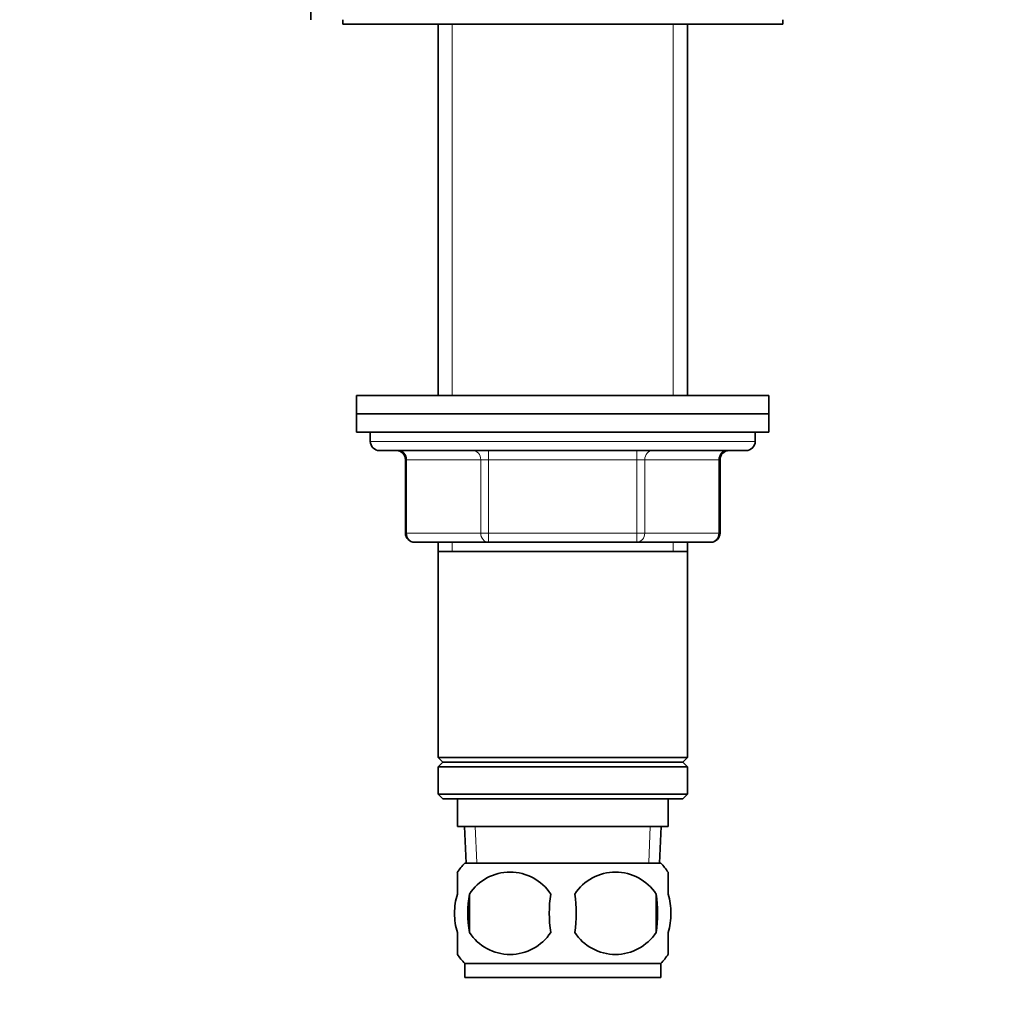
# Model space of a CAD drawing. Units: millimetres. Extents: x 0 to 744, y 0 to 1164.
# Drawn here: x 637 to 744, y 690 to 797 of the extents above; entities that cross this region are included whole.
import ezdxf
from ezdxf import colors
from ezdxf.entities.mleader import LeaderData, LeaderLine
from ezdxf.math import Vec2, Vec3

# ---------------------------------------------------------------- set-up
doc = ezdxf.new("R2010")
doc.units = ezdxf.units.MM
doc.layers.add('DV5_Défaut', color=7, linetype='Continuous')
doc.layers.add('Défaut', color=7, linetype='Continuous')

# ---------------------------------------------------------------- blocks, each defined once
blk = doc.blocks.new('_DOT')
at = {"color": 0}
blk.add_line((0, 0), (-1, 0), dxfattribs=at)
at = {"color": 0, "const_width": 0.333}
blk.add_lwpolyline([(-0.1665, 0, 1), (0.1665, 0, 1)], format="xyb", close=True, dxfattribs=at)
blk = doc.blocks.new('SE4')
at = {"layer": 'DV5_Défaut', "color": 7, "linetype": 'Continuous', "lineweight": 35}
for p, q in [((669.1, 802.13), (669.1, 797.13)), ((672.6, 797.13), (672.6, 796.63)), ((720.6, 796.63), (720.6, 797.13)), ((672.6, 796.63), (720.6, 796.63)), ((683, 796.63), (683, 756.13)), ((710.2, 756.13), (710.2, 796.63)), ((674.1, 756.13), (719.1, 756.13)), ((674.1, 756.13), (674.1, 754.13)), ((719.1, 754.13), (719.1, 756.13)), ((674.1, 754.13), (719.1, 754.13)), ((674.1, 754.13), (719.1, 754.13)), ((674.1, 754.13), (674.1, 752.13)), ((719.1, 752.13), (719.1, 754.13)), ((674.1, 752.13), (719.1, 752.13)), ((675.6, 752.13), (675.6, 751.13)), ((717.6, 751.13), (717.6, 752.13)), ((716.6, 750.13), (676.6, 750.13)), ((679.43, 749.13), (679.43, 741.13)), ((713.76, 741.13), (713.76, 749.13)), ((688.51, 740.13), (680.43, 740.13)), ((683, 740.13), (683, 739.13)), ((704.68, 740.13), (688.51, 740.13)), ((712.76, 740.13), (704.68, 740.13)), ((710.2, 739.13), (710.2, 740.13)), ((683, 739.13), (683, 716.63)), ((683, 739.13), (710.2, 739.13)), ((710.2, 716.63), (710.2, 739.13)), ((683, 716.63), (710.2, 716.63)), ((683, 716.63), (683.5, 716.13)), ((709.7, 716.13), (710.2, 716.63)), ((683.5, 716.13), (683, 715.63)), ((683, 715.63), (710.2, 715.63)), ((683, 715.63), (683, 712.63)), ((683.5, 716.13), (709.7, 716.13)), ((710.2, 715.63), (709.7, 716.13)), ((710.2, 712.63), (710.2, 715.63)), ((683, 712.63), (710.2, 712.63)), ((683, 712.63), (683.5, 712.13)), ((683.5, 712.13), (709.7, 712.13)), ((685.1, 712.13), (685.1, 709.13)), ((708.1, 709.13), (708.1, 712.13)), ((709.7, 712.13), (710.2, 712.63)), ((685.1, 709.13), (708.1, 709.13)), ((685.88, 709.13), (686.05, 705.13)), ((707.14, 705.13), (707.32, 709.13)), ((685.9, 705.13), (707.3, 705.13)), ((685.1, 701.75), (685.1, 704.13)), ((708.1, 701.75), (708.1, 704.13)), ((686.41, 701.75), (686.41, 697.55)), ((706.78, 701.75), (706.78, 697.55)), ((685.1, 695.17), (685.1, 697.55)), ((708.1, 695.17), (708.1, 697.55)), ((685.9, 694.17), (707.3, 694.17)), ((685.9, 694.17), (685.9, 692.63)), ((707.3, 692.63), (707.3, 694.17)), ((685.9, 692.63), (707.3, 692.63))]:
    blk.add_line(p, q, dxfattribs=at)
at = {"layer": 'DV5_Défaut', "color": 7, "linetype": 'Continuous', "lineweight": 18}
for p, q in [((684.54, 796.63), (684.54, 756.13)), ((708.65, 796.63), (708.65, 756.13)), ((675.6, 751.13), (717.6, 751.13)), ((688.51, 750.13), (688.51, 749.13)), ((704.68, 750.13), (704.68, 749.13)), ((679.56, 749.13), (679.43, 749.13)), ((687.65, 749.13), (679.56, 749.13)), ((679.56, 749.13), (679.56, 741.13)), ((687.65, 749.13), (688.51, 749.13)), ((687.65, 741.13), (687.65, 749.13)), ((688.51, 749.13), (688.51, 741.13)), ((704.68, 749.13), (688.51, 749.13)), ((704.68, 749.13), (705.54, 749.13)), ((704.68, 741.13), (704.68, 749.13)), ((705.54, 749.13), (705.54, 741.13)), ((713.63, 749.13), (705.54, 749.13)), ((713.63, 749.13), (713.76, 749.13)), ((713.63, 741.13), (713.63, 749.13)), ((679.56, 741.13), (679.43, 741.13)), ((679.56, 741.13), (687.65, 741.13)), ((687.65, 741.13), (688.51, 741.13)), ((688.51, 741.13), (704.68, 741.13)), ((688.51, 741.13), (688.51, 740.13)), ((704.68, 741.13), (705.54, 741.13)), ((704.68, 740.13), (704.68, 741.13)), ((705.54, 741.13), (713.63, 741.13)), ((713.76, 741.13), (713.63, 741.13)), ((684.54, 740.13), (684.54, 739.13)), ((708.65, 740.13), (708.65, 739.13)), ((687.21, 705.18), (687.04, 709.13)), ((705.98, 705.18), (706.15, 709.13))]:
    blk.add_line(p, q, dxfattribs=at)
at = {"layer": 'DV5_Défaut', "color": 7, "linetype": 'Continuous', "lineweight": 35}
for centre, radius, start, end in [((676.6, 751.13), 1, 180, 270), ((716.6, 751.13), 1, 270, 0), ((678.43, 749.13), 1, 0, 90), ((714.76, 749.13), 1, 90, 180), ((680.43, 741.13), 1, 180, 270), ((712.76, 741.13), 1, 270, 0), ((691.73, 699.65), 8, 136.7732, 146.0607), ((701.47, 699.65), 8, 34.0401, 43.2268), ((690.85, 698.85), 5.3, 33.2101, 146.7899), ((702.35, 698.85), 5.3, 33.2101, 146.7899), ((699.35, 699.65), 13.11, 170.7761, 189.2239), ((709.58, 699.65), 14.45, 171.6401, 188.3599), ((683.61, 699.65), 14.45, 351.6401, 8.3599), ((691.93, 699.65), 15, 351.9484, 8.0516), ((690.85, 700.46), 5.3, 213.2101, 326.7899), ((702.35, 700.46), 5.3, 213.2101, 326.7899), ((691.73, 699.65), 8, 214.0401, 223.2268), ((701.47, 699.65), 8, 316.7732, 326.0607)]:
    blk.add_arc(centre, radius, start, end, dxfattribs=at)
at = {"layer": 'DV5_Défaut', "color": 7, "linetype": 'Continuous', "lineweight": 18}
for centre, major_axis, start_param, end_param in [((678.7, 749.13), (0, -1), 1.570796, 3.141593), ((686.78, 749.13), (0, -1), 1.570796, 3.141593), ((706.41, 749.13), (0, 1), 0, 1.570796), ((714.49, 749.13), (0, 1), 0, 1.570796), ((680.43, 741.13), (0, 1), 1.570796, 3.141593), ((688.51, 741.13), (0, 1), 1.570796, 3.141593), ((704.68, 741.13), (0, -1), 0, 1.570796), ((712.76, 741.13), (0, -1), 0, 1.570796)]:
    blk.add_ellipse(centre, major_axis=major_axis, ratio=0.866025, start_param=start_param, end_param=end_param, dxfattribs=at)
at = {"layer": 'DV5_Défaut', "color": 7, "linetype": 'Continuous', "lineweight": 35}
for points in [[(685.1, 697.55), (684.89, 698.23), (684.79, 698.94), (684.79, 700.37), (684.89, 701.07), (685.1, 701.75)], [(708.1, 697.55), (708.3, 698.23), (708.4, 698.94), (708.4, 700.37), (708.3, 701.07), (708.1, 701.75)]]:
    blk.add_open_spline(points, degree=3, knots=[0, 0, 0, 0, 0.5, 0.5, 1, 1, 1, 1], dxfattribs=at)

msp = doc.modelspace()

# ---------------------------------------------------------------- block references
at = {"layer": 'Défaut'}
msp.add_blockref('SE4', (0, 0), dxfattribs=at)

# ---------------------------------------------------------------- leaders
at = {"layer": 'Défaut', "color": 7, "linetype": 'Continuous', "lineweight": 18}
ml = msp.add_multileader_mtext('Standard', dxfattribs=at)
ml.set_content('{\\pxsm0.9;\\fSolid Edge ISO|b1||i0||c0|p34;\\W1.;17/07/2017\\P}', color=256)
ml.set_leader_properties()
ml.set_arrow_properties(name='DOT')
ml.build(insert=Vec2(0, 0))
ml.multileader.update_dxf_attribs({"leader_type": 0, "dogleg_length": 0, "arrow_head_size": 12})
ctx = ml.context
ctx.base_point, ctx.char_height, ctx.arrow_head_size, ctx.landing_gap_size = Vec3(656.6, 1156.97), 12, 12, 4.2
notes = []
notes.append((ctx, [(0, (0, 0, 0), (0, 0), (1, 0), 1, [])]))
ctx.mtext.insert = Vec3(658.6, 1163.09)
for ctx, leaders in notes:
    for number, flags, end, landing, length, lines in leaders:
        leader = LeaderData()
        leader.index, (leader.has_last_leader_line, leader.has_dogleg_vector, leader.attachment_direction) = number, flags
        leader.last_leader_point, leader.dogleg_vector, leader.dogleg_length = Vec3(end), Vec3(landing), length
        for number, points, colour, breaks in lines:
            line = LeaderLine()
            line.index, line.vertices, line.color, line.breaks = number, Vec3.list(points), colors.encode_raw_color(colour), breaks
            leader.lines.append(line)
        ctx.leaders.append(leader)

doc.saveas('drawing.dxf')
